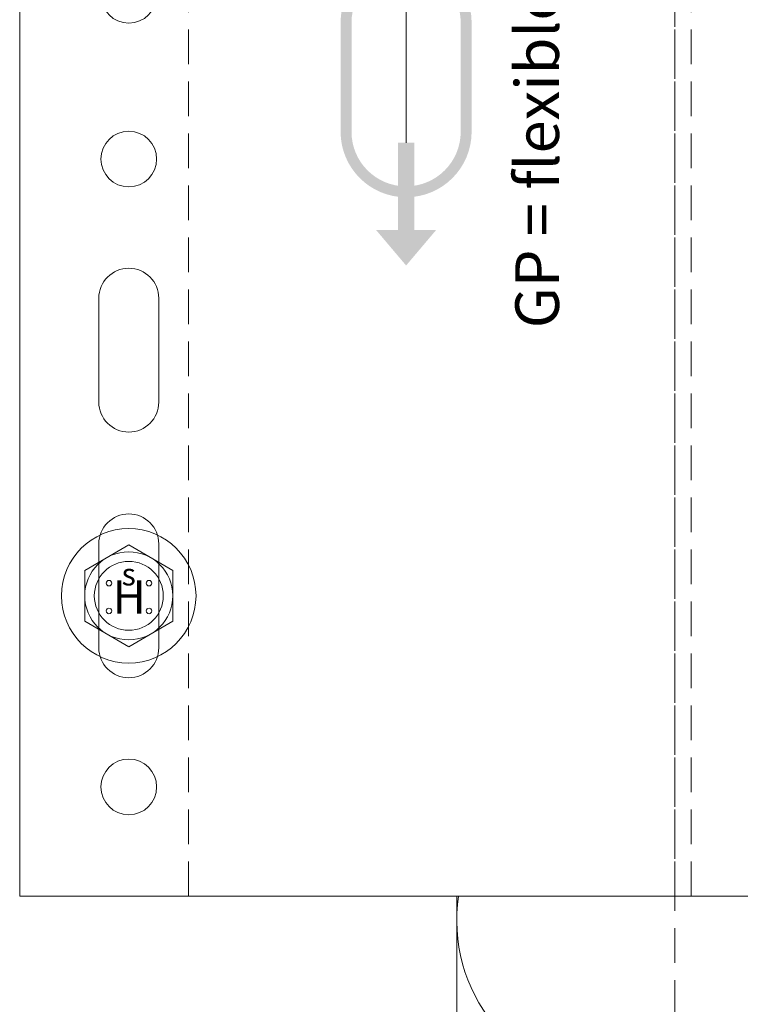
# Model space of a CAD drawing. Units: millimetres. Extents: x -1340 to 2567, y 1032 to 3690.
# Drawn here: x -1124 to -1058, y 2472 to 2562 of the extents above; entities that cross this region are included whole.
import ezdxf

# ---------------------------------------------------------------- set-up
doc = ezdxf.new("R2010")
doc.units = ezdxf.units.MM
doc.linetypes.add('VERDECKT2', pattern=[4.7625, 3.175, -1.5875])
for name, color, linetype, lineweight in [('Gleitpunkt', 5, 'Continuous', 13), ('Schmale Strichlierte  Volllinie', 7, 'VERDECKT2', 13), ('Schmale Volllinie', 7, 'Continuous', 13), ('Schmale Volllinie_Blau', 5, 'Continuous', 13), ('Schmale Volllinie_Grau', 252, 'Continuous', 13), ('Text', 7, 'Continuous', 13)]:
    doc.layers.add(name, color=color, linetype=linetype, lineweight=lineweight)
doc.styles.add('ARIAL', font='arial.ttf')
doc.styles.get("Standard").update_dxf_attribs({"font": 'arial.ttf'})

# ---------------------------------------------------------------- blocks, each defined once
blk = doc.blocks.new('HH_FOX-VT')
at = {"layer": 'Schmale Strichlierte  Volllinie'}
for p, q in [((-53.245, -150), (-53.245, 0)), ((-8.704, -150), (-8.704, 0)), ((-7.204, -150), (-7.204, 0))]:
    blk.add_line(p, q, dxfattribs=at)
at = {"layer": 'Schmale Volllinie'}
for p, q in [((-68.704, 0), (-68.704, -150)), ((-61.464, -104.75), (-61.464, -95.25)), ((-55.964, -95.25), (-55.964, -104.75)), ((-61.464, -127.25), (-61.464, -117.75)), ((-55.964, -117.75), (-55.964, -127.25)), ((-68.704, -150), (0, -150))]:
    blk.add_line(p, q, dxfattribs=at)
for centre in [(-58.714, -67.5), (-58.714, -82.5), (-58.714, -140)]:
    blk.add_circle(centre, 2.55, dxfattribs=at)
for centre, start, end in [((-58.714, -95.25), 0, 180), ((-58.714, -104.75), 180, 0), ((-58.714, -117.75), 0, 180), ((-58.714, -127.25), 180, 0)]:
    blk.add_arc(centre, 2.75, start, end, dxfattribs=at)
blk = doc.blocks.new('FOX-VT 220 L11_Ansicht Gleitpunkt')
at = {"layer": 'Schmale Volllinie_Grau'}
blk.add_blockref('HH_FOX-VT', (-605.836, 3264.954), dxfattribs=at)
blk = doc.blocks.new('HS-Schraube')
at = {"layer": 'Schmale Volllinie_Blau'}
blk.add_lwpolyline([(-4.033, 2.329), (0, 4.657), (4.033, 2.329), (4.033, -2.329), (0, -4.657), (-4.033, -2.329), (-4.033, 2.329)], dxfattribs=at)
for centre, radius in [((0, 0), 6.157), ((0, 0), 4.033), ((0, 0), 3.157), ((-1.813, 1.163), 0.255), ((1.853, 1.163), 0.255), ((-1.813, -1.384), 0.255), ((1.853, -1.384), 0.255)]:
    blk.add_circle(centre, radius, dxfattribs=at)
at = {"layer": 'Schmale Volllinie_Blau', "style": 'ARIAL'}
for s, height, p in [('s', 2.037, (-0.656, 0.951)), ('H', 3.056, (-1.483, -1.626))]:
    blk.add_text(s, height=height, dxfattribs=at).set_placement(p)
blk = doc.blocks.new('GP Large')
at = {"layer": 'Gleitpunkt'}
h = blk.add_hatch(color=256, dxfattribs=at)
h.dxf.hatch_style = 1
h.paths.add_polyline_path([(0, 17.25), (-2.75, 14), (-0.75, 14), (-0.75, 6), (0.75, 6), (0.75, 14), (2.75, 14)])
h = blk.add_hatch(color=256, dxfattribs=at)
h.dxf.hatch_style = 1
h.paths.add_polyline_path([(-6, 5), (-6, -5, 1), (6, -5), (6, 5, 1)])
h.paths.add_polyline_path([(5, 5), (5, -5, -1), (-5, -5), (-5, 5, -1)], flags=16)
h = blk.add_hatch(color=256, dxfattribs=at)
h.dxf.hatch_style = 1
h.paths.add_polyline_path([(0, -17.25), (-2.75, -14), (-0.75, -14), (-0.75, -6), (0.75, -6), (0.75, -14), (2.75, -14)])
at = {"layer": 'Schmale Volllinie_Blau'}
blk.add_line((0, -6), (0, 6), dxfattribs=at)
at = {"layer": 'Text', "insert": (10, 0), "char_height": 4, "attachment_point": 2, "rotation": 90}
blk.add_mtext_dynamic_manual_height_columns('\\pxt10;GP = flexible point', width=46.90998, gutter_width=12.5, heights=[0], dxfattribs=at)

msp = doc.modelspace()

# ---------------------------------------------------------------- linework, layer by layer
at = {"layer": 'Schmale Strichlierte  Volllinie'}
msp.add_line((-1064.476, 2745.466), (-1064.476, 2380.593), dxfattribs=at)
at = {"layer": 'Schmale Volllinie_Grau'}
msp.add_line((-1084.455, 2481.714), (-1084.455, 2380.593), dxfattribs=at)
msp.add_arc((-1069.455, 2479.485), 15, 171.45206, 219.17397, dxfattribs=at)

# ---------------------------------------------------------------- block references
for name, p in [('FOX-VT 220 L11_Ansicht Gleitpunkt', (-449.935, -633.24)), ('GP Large', (-1089.089, 2556.714)), ('HS-Schraube', (-1114.486, 2509.214))]:
    msp.add_blockref(name, p)

doc.saveas('drawing.dxf')
